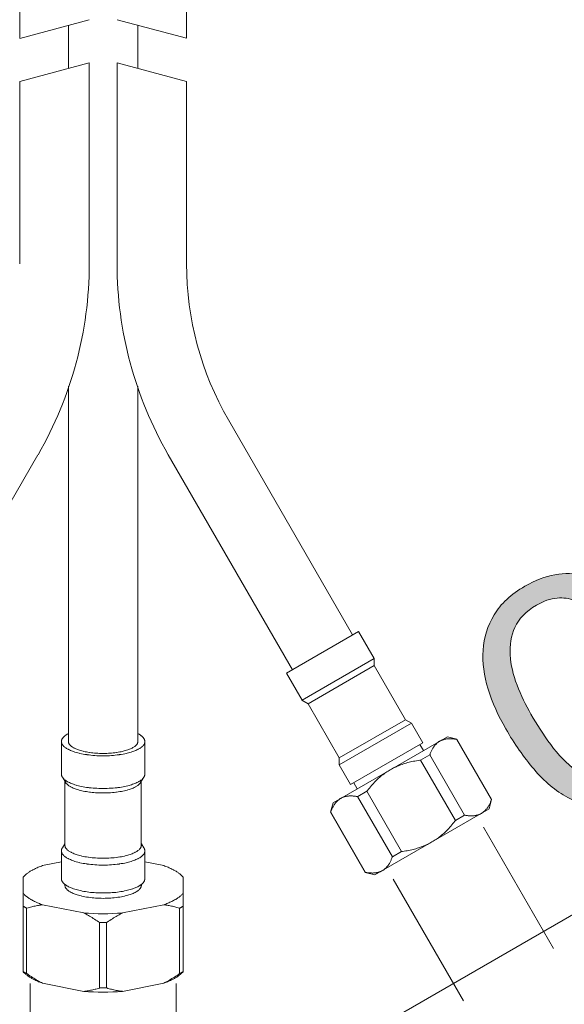
# Model space of a CAD drawing. Units: inches. Extents: x 0 to 210, y 0 to 297.
# Drawn here: x 93 to 104, y 108 to 129 of the extents above; entities that cross this region are included whole.
import ezdxf

# ---------------------------------------------------------------- set-up
doc = ezdxf.new("R2010")
doc.units = ezdxf.units.IN
doc.header["$MEASUREMENT"] = 0
doc.layers.add('Livello 1', color=7, linetype='Continuous')

# ---------------------------------------------------------------- blocks, each defined once
blk = doc.blocks.new('block 11')
at = {"layer": 'Livello 1', "true_color": 0x000002}
h = blk.add_hatch(color=178, dxfattribs=at)
h.dxf.hatch_style = 2
edge = h.paths.add_edge_path()
edge.add_spline(control_points=[(107.087, 113.925), (107.076, 113.886), (107.049, 113.823), (107.005, 113.737), (106.961, 113.651), (106.899, 113.555), (106.82, 113.448), (106.74, 113.342), (106.64, 113.231), (106.518, 113.116), (106.396, 113.002), (106.254, 112.897), (106.087, 112.801), (105.748, 112.605), (105.431, 112.508), (105.138, 112.51), (104.845, 112.511), (104.569, 112.583), (104.313, 112.726), (104.057, 112.867), (103.821, 113.065), (103.606, 113.319), (103.391, 113.572), (103.193, 113.855), (103.013, 114.166), (102.856, 114.438), (102.733, 114.716), (102.644, 115.001), (102.555, 115.283), (102.52, 115.555), (102.537, 115.815), (102.555, 116.078), (102.632, 116.324), (102.769, 116.554), (102.906, 116.786), (103.121, 116.987), (103.416, 117.156), (103.627, 117.278), (103.837, 117.358), (104.045, 117.394), (104.252, 117.432), (104.446, 117.429), (104.628, 117.388), (104.809, 117.346), (104.976, 117.269), (105.128, 117.154), (105.278, 117.04), (105.406, 116.894), (105.509, 116.716), (105.509, 116.716), (104.962, 116.4), (104.962, 116.4), (104.907, 116.496), (104.836, 116.585), (104.75, 116.668), (104.664, 116.75), (104.565, 116.813), (104.454, 116.856), (104.343, 116.901), (104.221, 116.917), (104.087, 116.906), (103.951, 116.894), (103.808, 116.844), (103.655, 116.756), (103.436, 116.629), (103.286, 116.474), (103.205, 116.293), (103.126, 116.112), (103.092, 115.919), (103.105, 115.714), (103.119, 115.509), (103.168, 115.3), (103.249, 115.085), (103.333, 114.87), (103.43, 114.666), (103.542, 114.471), (103.661, 114.264), (103.8, 114.052), (103.956, 113.837), (104.115, 113.621), (104.289, 113.44), (104.482, 113.295), (104.674, 113.148), (104.881, 113.056), (105.104, 113.019), (105.327, 112.984), (105.564, 113.038), (105.817, 113.183), (105.925, 113.245), (106.017, 113.312), (106.096, 113.382), (106.174, 113.451), (106.24, 113.519), (106.291, 113.583), (106.343, 113.645), (106.384, 113.702), (106.412, 113.755), (106.439, 113.807), (106.459, 113.846), (106.47, 113.875), (106.47, 113.875), (105.634, 115.323), (105.634, 115.323), (105.634, 115.323), (104.652, 114.756), (104.652, 114.756), (104.652, 114.756), (104.42, 115.16), (104.42, 115.16), (104.42, 115.16), (105.885, 116.006), (105.885, 116.006), (105.885, 116.006), (107.087, 113.925), (107.087, 113.925)], knot_values=[0, 0, 0, 0, 1, 1, 1, 2, 2, 2, 3, 3, 3, 4, 4, 4, 5, 5, 5, 6, 6, 6, 7, 7, 7, 8, 8, 8, 9, 9, 9, 10, 10, 10, 11, 11, 11, 12, 12, 12, 13, 13, 13, 14, 14, 14, 15, 15, 15, 16, 16, 16, 17, 17, 17, 18, 18, 18, 19, 19, 19, 20, 20, 20, 21, 21, 21, 22, 22, 22, 23, 23, 23, 24, 24, 24, 25, 25, 25, 26, 26, 26, 27, 27, 27, 28, 28, 28, 29, 29, 29, 30, 30, 30, 31, 31, 31, 32, 32, 32, 33, 33, 33, 34, 34, 34, 35, 35, 35, 36, 36, 36, 37, 37, 37, 38, 38, 38, 38], degree=3, periodic=1)
at = {"layer": 'Livello 1', "lineweight": 0}
blk.add_open_spline([(107.087, 113.925), (107.076, 113.886), (107.049, 113.823), (107.005, 113.737), (106.961, 113.651), (106.899, 113.555), (106.82, 113.448), (106.74, 113.342), (106.64, 113.231), (106.518, 113.116), (106.396, 113.002), (106.254, 112.897), (106.087, 112.801), (105.748, 112.605), (105.431, 112.508), (105.138, 112.51), (104.845, 112.511), (104.569, 112.583), (104.313, 112.726), (104.057, 112.867), (103.821, 113.065), (103.606, 113.319), (103.391, 113.572), (103.193, 113.855), (103.013, 114.166), (102.856, 114.438), (102.733, 114.716), (102.644, 115.001), (102.555, 115.283), (102.52, 115.555), (102.537, 115.815), (102.555, 116.078), (102.632, 116.324), (102.769, 116.554), (102.906, 116.786), (103.121, 116.987), (103.416, 117.156), (103.627, 117.278), (103.837, 117.358), (104.045, 117.394), (104.252, 117.432), (104.446, 117.429), (104.628, 117.388), (104.809, 117.346), (104.976, 117.269), (105.128, 117.154), (105.278, 117.04), (105.406, 116.894), (105.509, 116.716), (105.509, 116.716), (104.962, 116.4), (104.962, 116.4), (104.907, 116.496), (104.836, 116.585), (104.75, 116.668), (104.664, 116.75), (104.565, 116.813), (104.454, 116.856), (104.343, 116.901), (104.221, 116.917), (104.087, 116.906), (103.951, 116.894), (103.808, 116.844), (103.655, 116.756), (103.436, 116.629), (103.286, 116.474), (103.205, 116.293), (103.126, 116.112), (103.092, 115.919), (103.105, 115.714), (103.119, 115.509), (103.168, 115.3), (103.249, 115.085), (103.333, 114.87), (103.43, 114.666), (103.542, 114.471), (103.661, 114.264), (103.8, 114.052), (103.956, 113.837), (104.115, 113.621), (104.289, 113.44), (104.482, 113.295), (104.674, 113.148), (104.881, 113.056), (105.104, 113.019), (105.327, 112.984), (105.564, 113.038), (105.817, 113.183), (105.925, 113.245), (106.017, 113.312), (106.096, 113.382), (106.174, 113.451), (106.24, 113.519), (106.291, 113.583), (106.343, 113.645), (106.384, 113.702), (106.412, 113.755), (106.439, 113.807), (106.459, 113.846), (106.47, 113.875), (106.47, 113.875), (105.634, 115.323), (105.634, 115.323), (105.634, 115.323), (104.652, 114.756), (104.652, 114.756), (104.652, 114.756), (104.42, 115.16), (104.42, 115.16), (104.42, 115.16), (105.885, 116.006), (105.885, 116.006), (105.885, 116.006), (107.087, 113.925), (107.087, 113.925)], degree=3, knots=[0, 0, 0, 0, 1, 1, 1, 2, 2, 2, 3, 3, 3, 4, 4, 4, 5, 5, 5, 6, 6, 6, 7, 7, 7, 8, 8, 8, 9, 9, 9, 10, 10, 10, 11, 11, 11, 12, 12, 12, 13, 13, 13, 14, 14, 14, 15, 15, 15, 16, 16, 16, 17, 17, 17, 18, 18, 18, 19, 19, 19, 20, 20, 20, 21, 21, 21, 22, 22, 22, 23, 23, 23, 24, 24, 24, 25, 25, 25, 26, 26, 26, 27, 27, 27, 28, 28, 28, 29, 29, 29, 30, 30, 30, 31, 31, 31, 32, 32, 32, 33, 33, 33, 34, 34, 34, 35, 35, 35, 36, 36, 36, 37, 37, 37, 38, 38, 38, 38], dxfattribs=at)
blk = doc.blocks.new('block 24')
at = {"layer": 'Livello 1', "color": 178, "lineweight": 13, "true_color": 0x000002}
for points in [[(92.83, 128.635), (92.83, 138.373)], [(96.325, 128.635), (96.325, 138.373)], [(92.829, 128.634), (94.285, 129.024)], [(94.868, 129.025), (96.325, 128.635)], [(93.849, 128.907), (93.849, 128.002)], [(95.305, 128.907), (95.305, 128.002)], [(92.829, 127.73), (94.285, 128.12)], [(94.286, 123.907), (94.286, 128.12)], [(94.868, 128.12), (96.325, 127.73)], [(94.869, 123.907), (94.869, 128.12)], [(92.83, 123.909), (92.83, 127.73)], [(96.325, 123.909), (96.325, 127.73)], [(93.849, 121.348), (93.849, 113.9)], [(95.305, 121.348), (95.305, 113.9)], [(99.803, 116.133), (97.203, 120.638)], [(90.612, 115.405), (93.212, 119.911)], [(98.543, 115.405), (95.941, 119.911)], [(99.395, 112.618), (101.791, 114.001)], [(101.791, 114.002), (101.99, 113.948)], [(101.99, 113.948), (101.986, 113.945)], [(101.986, 113.945), (102.713, 112.684)], [(101.421, 113.62), (101.23, 113.509)], [(101.23, 113.509), (101.958, 112.248)], [(101.421, 113.62), (102.15, 112.359)], [(100.102, 112.858), (99.911, 112.747)], [(100.101, 112.858), (100.83, 111.596)], [(99.91, 112.747), (100.638, 111.486)], [(102.718, 112.687), (102.665, 112.488)], [(102.714, 112.684), (102.718, 112.687)], [(99.395, 112.618), (99.342, 112.419)], [(102.665, 112.488), (100.268, 111.105)], [(99.346, 112.421), (99.342, 112.419)], [(99.346, 112.421), (100.075, 111.16)], [(102.15, 112.359), (101.958, 112.248)], [(100.83, 111.596), (100.638, 111.486)], [(93.703, 111.379), (93.308, 111.301)], [(95.45, 111.379), (95.847, 111.301)], [(92.903, 111.061), (92.949, 111.108)], [(92.903, 109.072), (92.903, 111.066)], [(96.252, 111.061), (96.205, 111.108)], [(96.252, 109.072), (96.252, 111.066)], [(100.07, 111.158), (100.075, 111.16)], [(100.07, 111.158), (100.268, 111.105)], [(92.975, 110.408), (92.975, 109.04)], [(94.172, 110.309), (93.308, 110.479)], [(94.982, 110.309), (95.847, 110.479)], [(96.179, 110.408), (96.179, 109.04)], [(94.504, 110.106), (94.504, 108.738)], [(94.649, 110.106), (94.649, 108.738)], [(92.902, 109.071), (92.949, 109.03)], [(96.252, 109.072), (96.204, 109.03)], [(94.172, 108.666), (93.308, 108.837)], [(94.982, 108.666), (95.847, 108.837)]]:
    blk.add_lwpolyline(points, dxfattribs=at)
blk = doc.blocks.new('block 25')
at = {"layer": 'Livello 1', "color": 178, "lineweight": 13, "true_color": 0x000002}
for points in [[(94.578, 113.652), (94.576, 113.652), (94.539, 113.652), (94.503, 113.653), (94.468, 113.655), (94.433, 113.657), (94.398, 113.659), (94.364, 113.662), (94.332, 113.666), (94.299, 113.67), (94.292, 113.671), (94.26, 113.677), (94.23, 113.682), (94.201, 113.688), (94.173, 113.694), (94.159, 113.697), (94.134, 113.703), (94.108, 113.711), (94.085, 113.718), (94.062, 113.725), (94.044, 113.732), (94.024, 113.739), (94.006, 113.746), (93.988, 113.754), (93.972, 113.763), (93.966, 113.766), (93.952, 113.774), (93.938, 113.781), (93.926, 113.789), (93.916, 113.797), (93.904, 113.806), (93.902, 113.808), (93.893, 113.815), (93.886, 113.823), (93.879, 113.83), (93.873, 113.838), (93.868, 113.845), (93.864, 113.852), (93.86, 113.857), (93.858, 113.865), (93.854, 113.872), (93.852, 113.88), (93.85, 113.887), (93.85, 113.894), (93.849, 113.901)], [(95.305, 113.901), (95.305, 113.894), (95.304, 113.887), (95.303, 113.88), (95.3, 113.872), (95.298, 113.865), (95.294, 113.857), (95.292, 113.852), (95.287, 113.845), (95.282, 113.838), (95.276, 113.83), (95.269, 113.823), (95.261, 113.815), (95.253, 113.808), (95.25, 113.806), (95.24, 113.797), (95.228, 113.789), (95.216, 113.781), (95.203, 113.774), (95.19, 113.766), (95.183, 113.763), (95.167, 113.754), (95.149, 113.746), (95.131, 113.739), (95.112, 113.732), (95.092, 113.725), (95.07, 113.718), (95.046, 113.711), (95.021, 113.703), (94.996, 113.697), (94.981, 113.694), (94.954, 113.688), (94.925, 113.682), (94.894, 113.677), (94.864, 113.671), (94.857, 113.67), (94.824, 113.666), (94.79, 113.662), (94.756, 113.659), (94.722, 113.657), (94.687, 113.655), (94.652, 113.653), (94.616, 113.652), (94.58, 113.652), (94.578, 113.652)], [(101.631, 113.908), (101.623, 113.903), (101.613, 113.898), (101.605, 113.892), (101.596, 113.886), (101.588, 113.878), (101.578, 113.871), (101.57, 113.864), (101.562, 113.856), (101.554, 113.848), (101.546, 113.84), (101.537, 113.83), (101.529, 113.821), (101.522, 113.811), (101.514, 113.801), (101.506, 113.791), (101.499, 113.78), (101.492, 113.77), (101.485, 113.759), (101.478, 113.746), (101.472, 113.734), (101.464, 113.721), (101.458, 113.707), (101.451, 113.694), (101.445, 113.68), (101.439, 113.664), (101.432, 113.648), (101.426, 113.63), (101.421, 113.62)], [(101.986, 113.945), (101.975, 113.947), (101.956, 113.95), (101.939, 113.953), (101.923, 113.955), (101.907, 113.956), (101.892, 113.958), (101.877, 113.959), (101.862, 113.959), (101.848, 113.959), (101.835, 113.959), (101.821, 113.959), (101.808, 113.958), (101.795, 113.958), (101.783, 113.956), (101.77, 113.954), (101.758, 113.953), (101.745, 113.95), (101.734, 113.948), (101.723, 113.945), (101.711, 113.942), (101.7, 113.939), (101.689, 113.935), (101.679, 113.932), (101.668, 113.928), (101.659, 113.924), (101.649, 113.918), (101.64, 113.913), (101.631, 113.908)], [(101.23, 113.509), (101.212, 113.507), (101.177, 113.502), (101.144, 113.497), (101.111, 113.491), (101.079, 113.486), (101.047, 113.479), (101.017, 113.473), (100.987, 113.465), (100.958, 113.458), (100.93, 113.45), (100.902, 113.442), (100.9, 113.442), (100.872, 113.433), (100.845, 113.423), (100.818, 113.414), (100.791, 113.404), (100.765, 113.394), (100.739, 113.382), (100.714, 113.371), (100.689, 113.36), (100.664, 113.348), (100.641, 113.335), (100.617, 113.323), (100.593, 113.31)], [(100.593, 113.31), (100.57, 113.296), (100.548, 113.282), (100.525, 113.267), (100.502, 113.252), (100.48, 113.236), (100.457, 113.22), (100.435, 113.203), (100.412, 113.186), (100.391, 113.167), (100.369, 113.149), (100.348, 113.13), (100.326, 113.11), (100.325, 113.109), (100.303, 113.088), (100.282, 113.068), (100.261, 113.046), (100.24, 113.024), (100.22, 113.001), (100.198, 112.977), (100.178, 112.952), (100.156, 112.927), (100.134, 112.9), (100.114, 112.873), (100.102, 112.858)], [(99.556, 112.71), (99.546, 112.705), (99.538, 112.7), (99.529, 112.694), (99.521, 112.687), (99.513, 112.68), (99.503, 112.673), (99.495, 112.666), (99.487, 112.658), (99.479, 112.65), (99.471, 112.641), (99.462, 112.632), (99.454, 112.622), (99.446, 112.613), (99.439, 112.603), (99.432, 112.594), (99.424, 112.582), (99.417, 112.571), (99.41, 112.56), (99.403, 112.549), (99.396, 112.536), (99.389, 112.523), (99.382, 112.509), (99.376, 112.495), (99.37, 112.481), (99.363, 112.465), (99.357, 112.449), (99.351, 112.433), (99.347, 112.422)], [(99.911, 112.747), (99.899, 112.749), (99.882, 112.752), (99.864, 112.755), (99.848, 112.756), (99.831, 112.758), (99.816, 112.759), (99.801, 112.761), (99.787, 112.762), (99.773, 112.762), (99.759, 112.762), (99.746, 112.762), (99.733, 112.761), (99.72, 112.759), (99.707, 112.758), (99.695, 112.756), (99.683, 112.755), (99.67, 112.752), (99.659, 112.75), (99.647, 112.747), (99.636, 112.744), (99.625, 112.741), (99.614, 112.737), (99.604, 112.733), (99.594, 112.729), (99.583, 112.725), (99.574, 112.721), (99.565, 112.715), (99.556, 112.71)], [(102.714, 112.684), (102.709, 112.673), (102.703, 112.656), (102.697, 112.64), (102.691, 112.624), (102.684, 112.61), (102.678, 112.596), (102.672, 112.583), (102.665, 112.57), (102.657, 112.558), (102.651, 112.545), (102.644, 112.534), (102.637, 112.524), (102.629, 112.513), (102.622, 112.502), (102.614, 112.493), (102.606, 112.483), (102.599, 112.474), (102.591, 112.465), (102.582, 112.456), (102.574, 112.448), (102.565, 112.44), (102.557, 112.433), (102.549, 112.425), (102.539, 112.418), (102.531, 112.412), (102.522, 112.406), (102.514, 112.401), (102.504, 112.396)], [(101.958, 112.248), (101.947, 112.233), (101.926, 112.205), (101.904, 112.18), (101.884, 112.154), (101.862, 112.128), (101.842, 112.105), (101.82, 112.082), (101.799, 112.06), (101.778, 112.038), (101.757, 112.017), (101.736, 111.997), (101.735, 111.996), (101.714, 111.977), (101.692, 111.957), (101.669, 111.939), (101.648, 111.92), (101.625, 111.903), (101.604, 111.886), (101.581, 111.87), (101.559, 111.854), (101.536, 111.838), (101.513, 111.824), (101.49, 111.81), (101.467, 111.796)], [(102.504, 112.396), (102.495, 112.39), (102.486, 112.386), (102.477, 112.38), (102.467, 112.376), (102.456, 112.372), (102.446, 112.369), (102.436, 112.365), (102.425, 112.362), (102.413, 112.359), (102.402, 112.356), (102.39, 112.353), (102.377, 112.351), (102.365, 112.35), (102.353, 112.347), (102.341, 112.347), (102.328, 112.346), (102.315, 112.345), (102.302, 112.345), (102.287, 112.344), (102.274, 112.345), (102.259, 112.345), (102.244, 112.346), (102.229, 112.347), (102.213, 112.348), (102.196, 112.351), (102.18, 112.354), (102.161, 112.357), (102.15, 112.359)], [(101.467, 111.796), (101.444, 111.783), (101.42, 111.771), (101.396, 111.758), (101.371, 111.746), (101.347, 111.734), (101.321, 111.724), (101.295, 111.712), (101.269, 111.702), (101.242, 111.692), (101.215, 111.682), (101.188, 111.673), (101.16, 111.664), (101.159, 111.664), (101.13, 111.656), (101.103, 111.648), (101.073, 111.64), (101.043, 111.633), (101.013, 111.626), (100.982, 111.62), (100.949, 111.614), (100.917, 111.609), (100.883, 111.604), (100.849, 111.598), (100.83, 111.596)], [(100.639, 111.486), (100.635, 111.476), (100.628, 111.458), (100.622, 111.442), (100.615, 111.426), (100.609, 111.412), (100.603, 111.398), (100.596, 111.384), (100.59, 111.372), (100.582, 111.36), (100.575, 111.348), (100.569, 111.336), (100.562, 111.325), (100.554, 111.315), (100.547, 111.305), (100.539, 111.294), (100.531, 111.285), (100.523, 111.276), (100.516, 111.267), (100.507, 111.258), (100.498, 111.25), (100.49, 111.242), (100.482, 111.235), (100.474, 111.228), (100.464, 111.22), (100.456, 111.214), (100.447, 111.208), (100.438, 111.202), (100.43, 111.197)], [(92.949, 111.108), (92.961, 111.117), (92.972, 111.126), (92.984, 111.135), (92.997, 111.144), (93.009, 111.154), (93.022, 111.163), (93.037, 111.172), (93.051, 111.182), (93.065, 111.19), (93.082, 111.199), (93.098, 111.208), (93.102, 111.21), (93.119, 111.22), (93.138, 111.229), (93.157, 111.238), (93.176, 111.247), (93.196, 111.256), (93.217, 111.265), (93.238, 111.274), (93.26, 111.283), (93.284, 111.292), (93.307, 111.3), (93.308, 111.3)], [(96.205, 111.108), (96.195, 111.117), (96.183, 111.126), (96.171, 111.135), (96.159, 111.144), (96.146, 111.154), (96.133, 111.163), (96.119, 111.172), (96.104, 111.182), (96.089, 111.19), (96.073, 111.199), (96.056, 111.208), (96.053, 111.21), (96.036, 111.22), (96.018, 111.229), (95.998, 111.238), (95.978, 111.247), (95.959, 111.256), (95.939, 111.265), (95.917, 111.274), (95.894, 111.283), (95.872, 111.292), (95.848, 111.3), (95.847, 111.3)], [(100.43, 111.197), (100.42, 111.192), (100.411, 111.188), (100.402, 111.183), (100.392, 111.178), (100.381, 111.174), (100.371, 111.17), (100.36, 111.167), (100.35, 111.163), (100.338, 111.16), (100.326, 111.158), (100.315, 111.155), (100.302, 111.153), (100.29, 111.151), (100.278, 111.15), (100.266, 111.148), (100.252, 111.147), (100.239, 111.147), (100.226, 111.146), (100.212, 111.146), (100.198, 111.147), (100.184, 111.147), (100.169, 111.148), (100.154, 111.149), (100.138, 111.151), (100.121, 111.153), (100.104, 111.155), (100.087, 111.158), (100.075, 111.16)], [(93.308, 110.479), (93.291, 110.486), (93.266, 110.495), (93.243, 110.504), (93.22, 110.513), (93.199, 110.524), (93.177, 110.533), (93.157, 110.542), (93.137, 110.551), (93.118, 110.562), (93.1, 110.571), (93.082, 110.581), (93.064, 110.591), (93.058, 110.596), (93.042, 110.605), (93.026, 110.615), (93.012, 110.624), (92.999, 110.633), (92.987, 110.644), (92.974, 110.653), (92.962, 110.662), (92.951, 110.671), (92.94, 110.682), (92.93, 110.691), (92.921, 110.7), (92.912, 110.71), (92.903, 110.719)], [(95.847, 110.479), (95.864, 110.486), (95.888, 110.495), (95.912, 110.504), (95.935, 110.513), (95.957, 110.523), (95.977, 110.532), (95.998, 110.542), (96.018, 110.551), (96.037, 110.561), (96.055, 110.571), (96.074, 110.581), (96.091, 110.591), (96.097, 110.594), (96.113, 110.605), (96.128, 110.614), (96.142, 110.624), (96.156, 110.633), (96.169, 110.642), (96.181, 110.652), (96.193, 110.662), (96.204, 110.671), (96.214, 110.681), (96.224, 110.691), (96.235, 110.7), (96.244, 110.709), (96.252, 110.719)], [(92.975, 110.408), (92.971, 110.411), (92.964, 110.415), (92.957, 110.419), (92.954, 110.421), (92.946, 110.425), (92.939, 110.429), (92.931, 110.434), (92.924, 110.437), (92.917, 110.443), (92.91, 110.447), (92.903, 110.452)], [(93.308, 110.479), (93.286, 110.477), (93.262, 110.473), (93.239, 110.47), (93.223, 110.467), (93.2, 110.463), (93.176, 110.459), (93.152, 110.454), (93.128, 110.449), (93.104, 110.443), (93.08, 110.437), (93.055, 110.43), (93.03, 110.424), (93.004, 110.417), (92.978, 110.409), (92.975, 110.408)], [(96.179, 110.408), (96.174, 110.41), (96.148, 110.417), (96.123, 110.425), (96.098, 110.432), (96.083, 110.436), (96.058, 110.442), (96.034, 110.448), (96.009, 110.453), (95.985, 110.458), (95.962, 110.462), (95.939, 110.466), (95.916, 110.47), (95.892, 110.473), (95.87, 110.477), (95.847, 110.479)], [(96.179, 110.408), (96.183, 110.41), (96.19, 110.414), (96.199, 110.418), (96.202, 110.42), (96.209, 110.424), (96.216, 110.428), (96.223, 110.434), (96.231, 110.437), (96.238, 110.442), (96.245, 110.447), (96.252, 110.451)], [(94.505, 110.106), (94.477, 110.125), (94.451, 110.144), (94.423, 110.161), (94.396, 110.178), (94.371, 110.196), (94.345, 110.211), (94.32, 110.227), (94.294, 110.242), (94.269, 110.256), (94.245, 110.27), (94.22, 110.283), (94.197, 110.296), (94.172, 110.308)], [(94.983, 110.308), (94.959, 110.296), (94.934, 110.284), (94.911, 110.271), (94.898, 110.264), (94.873, 110.249), (94.848, 110.235), (94.823, 110.219), (94.797, 110.204), (94.771, 110.188), (94.745, 110.17), (94.718, 110.153), (94.69, 110.134), (94.664, 110.116), (94.651, 110.107)], [(94.504, 110.106), (94.651, 110.106)], [(93.308, 108.837), (93.294, 108.842), (93.27, 108.851), (93.248, 108.861), (93.226, 108.869), (93.206, 108.878), (93.185, 108.887), (93.166, 108.897), (93.146, 108.906), (93.128, 108.915), (93.109, 108.924), (93.099, 108.929), (93.082, 108.939), (93.066, 108.948), (93.051, 108.957), (93.037, 108.966), (93.022, 108.975), (93.009, 108.985), (92.997, 108.994), (92.984, 109.003), (92.972, 109.012), (92.961, 109.021)], [(93.308, 108.837), (93.284, 108.849), (93.26, 108.862), (93.236, 108.875), (93.223, 108.882), (93.199, 108.897), (93.173, 108.911), (93.147, 108.926), (93.122, 108.943), (93.096, 108.959), (93.069, 108.975), (93.043, 108.993), (93.016, 109.011), (92.989, 109.031), (92.975, 109.04)], [(96.179, 109.04), (96.153, 109.021), (96.125, 109.002), (96.098, 108.985), (96.072, 108.967), (96.045, 108.951), (96.019, 108.934), (95.994, 108.919), (95.969, 108.904), (95.945, 108.889), (95.92, 108.876), (95.896, 108.863), (95.871, 108.849), (95.847, 108.837)], [(95.847, 108.837), (95.862, 108.842), (95.884, 108.851), (95.907, 108.861), (95.928, 108.869), (95.95, 108.878), (95.97, 108.887), (95.99, 108.897), (96.009, 108.906), (96.028, 108.915), (96.045, 108.924), (96.056, 108.929), (96.073, 108.939), (96.089, 108.948), (96.104, 108.957), (96.119, 108.966), (96.132, 108.975), (96.146, 108.985), (96.159, 108.994), (96.171, 109.003), (96.183, 109.012), (96.195, 109.021)], [(94.505, 108.738), (94.499, 108.736), (94.473, 108.728), (94.449, 108.721), (94.423, 108.714), (94.407, 108.71), (94.383, 108.704), (94.36, 108.699), (94.335, 108.693), (94.311, 108.688), (94.288, 108.683), (94.264, 108.679), (94.241, 108.675), (94.218, 108.672), (94.194, 108.669), (94.172, 108.666)], [(94.983, 108.667), (94.96, 108.669), (94.937, 108.672), (94.914, 108.676), (94.898, 108.678), (94.875, 108.682), (94.851, 108.687), (94.827, 108.692), (94.803, 108.697), (94.779, 108.703), (94.754, 108.709), (94.729, 108.715), (94.705, 108.722), (94.679, 108.729), (94.654, 108.737), (94.651, 108.738)]]:
    blk.add_lwpolyline(points, dxfattribs=at)
for points in [[(93.213, 119.91), (93.915, 121.126), (94.285, 122.504), (94.286, 123.907)], [(94.869, 123.907), (94.87, 122.504), (95.241, 121.126), (95.942, 119.91)], [(96.324, 123.909), (96.326, 122.76), (96.628, 121.632), (97.202, 120.638)], [(94.173, 110.308), (94.442, 110.287), (94.712, 110.287), (94.981, 110.308)], [(92.903, 109.083), (92.914, 109.075), (92.926, 109.068), (92.938, 109.061)], [(92.938, 109.061), (92.951, 109.053), (92.962, 109.046), (92.975, 109.04)], [(92.948, 109.03), (92.954, 109.027), (92.957, 109.024), (92.961, 109.02)], [(96.179, 109.04), (96.193, 109.046), (96.204, 109.053), (96.217, 109.061)], [(96.194, 109.02), (96.198, 109.024), (96.202, 109.027), (96.204, 109.03)], [(96.217, 109.061), (96.23, 109.068), (96.241, 109.075), (96.252, 109.083)], [(94.504, 108.738), (94.552, 108.737), (94.602, 108.737), (94.651, 108.738)], [(94.173, 108.666), (94.442, 108.644), (94.712, 108.644), (94.981, 108.666)]]:
    blk.add_open_spline(points, degree=3, dxfattribs=at)
blk = doc.blocks.new('block 26')
at = {"layer": 'Livello 1', "color": 178, "lineweight": 13, "true_color": 0x000002}
for points in [[(99.93, 116.206), (98.416, 115.332)], [(100.258, 115.638), (99.93, 116.206)], [(100.258, 115.638), (98.745, 114.764)], [(100.258, 115.493), (100.258, 115.638)], [(98.745, 114.764), (98.417, 115.332)], [(100.258, 115.493), (98.87, 114.692)], [(100.913, 114.357), (100.258, 115.493)], [(98.87, 114.691), (98.744, 114.764)], [(99.526, 113.556), (98.871, 114.692)], [(100.913, 114.357), (99.525, 113.556)], [(101.039, 114.284), (100.913, 114.357)], [(101.039, 114.285), (99.525, 113.411)], [(101.277, 113.873), (101.039, 114.285)], [(93.703, 113.901), (93.703, 113.216)], [(95.451, 113.9), (95.451, 113.216)], [(101.99, 113.948), (102.718, 112.687)], [(101.276, 113.873), (99.763, 112.999)], [(101.287, 113.71), (101.214, 113.836)], [(99.525, 113.411), (99.525, 113.556)], [(99.763, 112.999), (99.526, 113.411)], [(93.723, 113.153), (93.794, 113.04)], [(93.776, 113.068), (93.776, 111.729)], [(95.431, 113.153), (95.36, 113.04)], [(95.377, 113.068), (95.377, 111.729)], [(99.9, 112.91), (99.827, 113.036)], [(99.342, 112.419), (100.07, 111.157)], [(93.703, 111.61), (93.703, 111.026)], [(93.776, 111.758), (93.723, 111.674)], [(95.378, 111.758), (95.431, 111.674)], [(95.451, 111.61), (95.451, 111.026)], [(93.776, 110.909), (93.776, 110.89)], [(95.377, 110.909), (95.377, 110.89)]]:
    blk.add_lwpolyline(points, dxfattribs=at)
at = {"layer": 'Livello 1', "color": 178, "lineweight": 5, "true_color": 0x000002}
for points in [[(100.566, 108.051), (110.796, 113.957)], [(102.548, 112.108), (104.017, 109.564)], [(100.656, 111.016), (102.126, 108.471)], [(93.048, 108.832), (93.048, 105.006)], [(96.106, 108.832), (96.106, 105.006)]]:
    blk.add_lwpolyline(points, dxfattribs=at)
blk = doc.blocks.new('block 27')
at = {"layer": 'Livello 1', "color": 178, "lineweight": 13, "true_color": 0x000002}
for points in [[(93.703, 113.901), (93.703, 113.905), (93.704, 113.912), (93.705, 113.918), (93.706, 113.924), (93.707, 113.93), (93.709, 113.935), (93.711, 113.941), (93.712, 113.944), (93.715, 113.95), (93.718, 113.956), (93.722, 113.961), (93.726, 113.967), (93.73, 113.973), (93.735, 113.979), (93.74, 113.986), (93.745, 113.993), (93.752, 113.999), (93.758, 114.005), (93.766, 114.011), (93.773, 114.017), (93.781, 114.023), (93.785, 114.026), (93.794, 114.032), (93.803, 114.04), (93.814, 114.046), (93.825, 114.052), (93.836, 114.059), (93.847, 114.064)], [(94.577, 113.601), (94.575, 113.601), (94.531, 113.602), (94.488, 113.603), (94.446, 113.604), (94.404, 113.607), (94.363, 113.611), (94.322, 113.614), (94.282, 113.619), (94.242, 113.624), (94.234, 113.626), (94.196, 113.631), (94.16, 113.638), (94.125, 113.644), (94.091, 113.651), (94.075, 113.655), (94.044, 113.664), (94.014, 113.672), (93.986, 113.68), (93.959, 113.689), (93.937, 113.697), (93.913, 113.706), (93.891, 113.715), (93.87, 113.724), (93.851, 113.734), (93.843, 113.739), (93.826, 113.748), (93.811, 113.757), (93.795, 113.766), (93.782, 113.776), (93.77, 113.786), (93.767, 113.789), (93.756, 113.798), (93.747, 113.807), (93.739, 113.815), (93.732, 113.825), (93.726, 113.833), (93.721, 113.842), (93.716, 113.848), (93.712, 113.857), (93.709, 113.866), (93.706, 113.875), (93.705, 113.884), (93.704, 113.892), (93.703, 113.901)], [(94.577, 113.601), (94.579, 113.601), (94.623, 113.602), (94.666, 113.603), (94.708, 113.604), (94.75, 113.607), (94.791, 113.611), (94.832, 113.614), (94.872, 113.619), (94.911, 113.624), (94.92, 113.626), (94.958, 113.631), (94.994, 113.638), (95.029, 113.644), (95.063, 113.651), (95.078, 113.655), (95.11, 113.664), (95.14, 113.672), (95.167, 113.68), (95.195, 113.689), (95.217, 113.697), (95.241, 113.706), (95.263, 113.715), (95.284, 113.724), (95.303, 113.734), (95.311, 113.739), (95.328, 113.748), (95.344, 113.757), (95.358, 113.766), (95.371, 113.776), (95.385, 113.786), (95.388, 113.789), (95.398, 113.798), (95.407, 113.807), (95.415, 113.815), (95.422, 113.825), (95.429, 113.833), (95.434, 113.842), (95.437, 113.848), (95.441, 113.857), (95.445, 113.866), (95.447, 113.875), (95.449, 113.884), (95.45, 113.892), (95.451, 113.901)], [(95.451, 113.901), (95.45, 113.905), (95.45, 113.912), (95.449, 113.918), (95.448, 113.924), (95.446, 113.93), (95.445, 113.935), (95.442, 113.941), (95.442, 113.944), (95.439, 113.95), (95.436, 113.956), (95.433, 113.961), (95.429, 113.967), (95.424, 113.973), (95.42, 113.979), (95.414, 113.986), (95.408, 113.993), (95.402, 113.999), (95.396, 114.005), (95.388, 114.011), (95.38, 114.017), (95.372, 114.023), (95.369, 114.026), (95.36, 114.032), (95.351, 114.04), (95.341, 114.046), (95.329, 114.052), (95.318, 114.059), (95.308, 114.064)], [(93.723, 113.153), (93.721, 113.158), (93.717, 113.163), (93.714, 113.169), (93.711, 113.175), (93.709, 113.181), (93.707, 113.187), (93.706, 113.193), (93.705, 113.199), (93.704, 113.205), (93.703, 113.211), (93.703, 113.216)], [(94.577, 112.917), (94.573, 112.917), (94.531, 112.918), (94.489, 112.919), (94.447, 112.921), (94.406, 112.923), (94.365, 112.926), (94.325, 112.93), (94.286, 112.934), (94.269, 112.936), (94.231, 112.941), (94.194, 112.947), (94.159, 112.954), (94.125, 112.961), (94.091, 112.968), (94.06, 112.975), (94.028, 112.983), (94.013, 112.989), (93.985, 112.996), (93.959, 113.005), (93.936, 113.013), (93.913, 113.021), (93.892, 113.031), (93.871, 113.04), (93.852, 113.049), (93.833, 113.059), (93.827, 113.062), (93.812, 113.073), (93.797, 113.081), (93.784, 113.09), (93.773, 113.099), (93.761, 113.107), (93.752, 113.117), (93.744, 113.126), (93.736, 113.135), (93.729, 113.144), (93.723, 113.153)], [(94.577, 112.917), (94.581, 112.917), (94.623, 112.918), (94.665, 112.919), (94.707, 112.921), (94.748, 112.923), (94.788, 112.926), (94.829, 112.93), (94.868, 112.934), (94.885, 112.936), (94.924, 112.941), (94.959, 112.947), (94.995, 112.954), (95.029, 112.961), (95.063, 112.968), (95.095, 112.975), (95.126, 112.983), (95.142, 112.989), (95.169, 112.996), (95.194, 113.005), (95.218, 113.013), (95.241, 113.021), (95.261, 113.031), (95.283, 113.04), (95.302, 113.049), (95.321, 113.059), (95.327, 113.062), (95.343, 113.073), (95.357, 113.081), (95.37, 113.09), (95.381, 113.099), (95.392, 113.107), (95.402, 113.117), (95.41, 113.126), (95.418, 113.135), (95.424, 113.144), (95.431, 113.153)], [(95.431, 113.153), (95.434, 113.158), (95.437, 113.163), (95.44, 113.169), (95.442, 113.175), (95.445, 113.181), (95.446, 113.187), (95.448, 113.193), (95.449, 113.199), (95.45, 113.205), (95.45, 113.211), (95.451, 113.216)], [(94.577, 112.824), (94.574, 112.824), (94.534, 112.824), (94.496, 112.825), (94.458, 112.827), (94.42, 112.828), (94.383, 112.832), (94.346, 112.836), (94.31, 112.84), (94.294, 112.841), (94.26, 112.846), (94.226, 112.851), (94.194, 112.857), (94.162, 112.863), (94.132, 112.87), (94.103, 112.877), (94.074, 112.885), (94.06, 112.889), (94.034, 112.896), (94.012, 112.903), (93.989, 112.912), (93.969, 112.919), (93.949, 112.927), (93.93, 112.936), (93.912, 112.945), (93.895, 112.954), (93.89, 112.957), (93.875, 112.966), (93.862, 112.974), (93.851, 112.982), (93.839, 112.99), (93.83, 112.999), (93.821, 113.007), (93.814, 113.015), (93.806, 113.023), (93.799, 113.031), (93.794, 113.04)], [(94.577, 112.824), (94.58, 112.824), (94.619, 112.824), (94.658, 112.825), (94.696, 112.827), (94.734, 112.828), (94.771, 112.832), (94.808, 112.836), (94.843, 112.84), (94.86, 112.841), (94.895, 112.846), (94.927, 112.851), (94.96, 112.857), (94.991, 112.863), (95.022, 112.87), (95.052, 112.877), (95.08, 112.885), (95.095, 112.889), (95.12, 112.896), (95.143, 112.903), (95.164, 112.912), (95.186, 112.919), (95.205, 112.927), (95.224, 112.936), (95.242, 112.945), (95.259, 112.954), (95.265, 112.957), (95.279, 112.966), (95.292, 112.974), (95.303, 112.982), (95.315, 112.99), (95.324, 112.999), (95.333, 113.007), (95.341, 113.015), (95.348, 113.023), (95.355, 113.031), (95.36, 113.04)], [(93.703, 111.61), (93.703, 111.614), (93.704, 111.621), (93.704, 111.627), (93.705, 111.632), (93.707, 111.638), (93.708, 111.644), (93.711, 111.65), (93.713, 111.657), (93.716, 111.661), (93.72, 111.667), (93.723, 111.674)], [(94.577, 111.312), (94.575, 111.312), (94.531, 111.312), (94.488, 111.313), (94.446, 111.315), (94.404, 111.317), (94.363, 111.321), (94.322, 111.324), (94.282, 111.329), (94.242, 111.334), (94.234, 111.335), (94.196, 111.342), (94.16, 111.348), (94.125, 111.355), (94.091, 111.362), (94.075, 111.367), (94.044, 111.374), (94.014, 111.382), (93.986, 111.39), (93.959, 111.399), (93.937, 111.407), (93.913, 111.417), (93.891, 111.426), (93.87, 111.435), (93.851, 111.444), (93.843, 111.448), (93.826, 111.458), (93.811, 111.467), (93.795, 111.477), (93.782, 111.486), (93.77, 111.496), (93.767, 111.498), (93.756, 111.508), (93.747, 111.517), (93.739, 111.526), (93.732, 111.534), (93.726, 111.544), (93.721, 111.552), (93.716, 111.558), (93.712, 111.567), (93.709, 111.576), (93.706, 111.586), (93.705, 111.594), (93.704, 111.602), (93.703, 111.61)], [(94.577, 111.455), (94.575, 111.455), (94.535, 111.455), (94.495, 111.456), (94.456, 111.459), (94.418, 111.461), (94.38, 111.464), (94.344, 111.467), (94.307, 111.471), (94.271, 111.476), (94.262, 111.477), (94.228, 111.482), (94.195, 111.488), (94.163, 111.495), (94.132, 111.502), (94.117, 111.505), (94.089, 111.512), (94.062, 111.519), (94.035, 111.527), (94.011, 111.536), (93.99, 111.543), (93.969, 111.551), (93.948, 111.559), (93.928, 111.568), (93.911, 111.578), (93.904, 111.581), (93.888, 111.589), (93.874, 111.598), (93.861, 111.606), (93.849, 111.615), (93.837, 111.625), (93.834, 111.627), (93.825, 111.635), (93.816, 111.643), (93.809, 111.651), (93.802, 111.659), (93.796, 111.667), (93.791, 111.676), (93.788, 111.681), (93.785, 111.689), (93.782, 111.697), (93.779, 111.706), (93.778, 111.714), (93.777, 111.722), (93.776, 111.729)], [(94.577, 111.455), (94.579, 111.455), (94.619, 111.455), (94.658, 111.456), (94.697, 111.459), (94.736, 111.461), (94.774, 111.464), (94.811, 111.467), (94.848, 111.471), (94.883, 111.476), (94.892, 111.477), (94.926, 111.482), (94.959, 111.488), (94.991, 111.495), (95.022, 111.502), (95.037, 111.505), (95.065, 111.512), (95.093, 111.519), (95.118, 111.527), (95.144, 111.536), (95.164, 111.543), (95.186, 111.551), (95.206, 111.559), (95.225, 111.568), (95.243, 111.578), (95.249, 111.581), (95.266, 111.589), (95.28, 111.598), (95.293, 111.606), (95.306, 111.615), (95.317, 111.625), (95.32, 111.627), (95.329, 111.635), (95.337, 111.643), (95.345, 111.651), (95.352, 111.659), (95.358, 111.667), (95.363, 111.676), (95.365, 111.681), (95.369, 111.689), (95.372, 111.697), (95.375, 111.706), (95.376, 111.714), (95.378, 111.722), (95.378, 111.729)], [(94.577, 111.312), (94.579, 111.312), (94.623, 111.312), (94.666, 111.313), (94.708, 111.315), (94.75, 111.317), (94.791, 111.321), (94.832, 111.324), (94.872, 111.329), (94.911, 111.334), (94.92, 111.335), (94.958, 111.342), (94.994, 111.348), (95.029, 111.355), (95.063, 111.362), (95.078, 111.367), (95.11, 111.374), (95.14, 111.382), (95.167, 111.39), (95.195, 111.399), (95.217, 111.407), (95.241, 111.417), (95.263, 111.426), (95.284, 111.435), (95.303, 111.444), (95.311, 111.448), (95.328, 111.458), (95.344, 111.467), (95.358, 111.477), (95.371, 111.486), (95.385, 111.496), (95.388, 111.498), (95.398, 111.508), (95.407, 111.517), (95.415, 111.526), (95.422, 111.534), (95.429, 111.544), (95.434, 111.552), (95.437, 111.558), (95.441, 111.567), (95.445, 111.576), (95.447, 111.586), (95.449, 111.594), (95.45, 111.602), (95.451, 111.61)], [(95.451, 111.61), (95.451, 111.614), (95.45, 111.621), (95.449, 111.627), (95.448, 111.632), (95.447, 111.638), (95.445, 111.644), (95.443, 111.65), (95.441, 111.657), (95.438, 111.661), (95.435, 111.667), (95.431, 111.674)], [(93.716, 110.975), (93.715, 110.978), (93.712, 110.982), (93.71, 110.987), (93.71, 110.989), (93.708, 110.994), (93.707, 111), (93.705, 111.005), (93.704, 111.011), (93.704, 111.016), (93.703, 111.021), (93.703, 111.026)], [(95.438, 110.975), (95.439, 110.978), (95.441, 110.982), (95.443, 110.987), (95.444, 110.989), (95.446, 110.994), (95.447, 111), (95.448, 111.005), (95.449, 111.011), (95.45, 111.016), (95.45, 111.021), (95.451, 111.026)], [(93.756, 110.925), (93.752, 110.928), (93.748, 110.932), (93.744, 110.937), (93.742, 110.938), (93.738, 110.943), (93.734, 110.948), (93.73, 110.953), (93.727, 110.959), (93.723, 110.964), (93.72, 110.969), (93.716, 110.975)], [(93.82, 110.878), (93.816, 110.88), (93.809, 110.884), (93.801, 110.889), (93.8, 110.89), (93.793, 110.894), (93.787, 110.899), (93.78, 110.903), (93.774, 110.908), (93.767, 110.914), (93.761, 110.919), (93.756, 110.925)], [(94.577, 110.615), (94.575, 110.615), (94.535, 110.616), (94.495, 110.617), (94.456, 110.618), (94.418, 110.621), (94.38, 110.625), (94.344, 110.627), (94.307, 110.632), (94.271, 110.637), (94.262, 110.638), (94.228, 110.643), (94.195, 110.649), (94.163, 110.655), (94.132, 110.662), (94.117, 110.666), (94.089, 110.673), (94.062, 110.68), (94.035, 110.688), (94.011, 110.696), (93.99, 110.703), (93.969, 110.712), (93.948, 110.72), (93.928, 110.729), (93.911, 110.737), (93.904, 110.741), (93.888, 110.75), (93.874, 110.759), (93.861, 110.767), (93.849, 110.776), (93.837, 110.784), (93.834, 110.787), (93.825, 110.796), (93.816, 110.804), (93.809, 110.812), (93.802, 110.82), (93.796, 110.829), (93.791, 110.837), (93.788, 110.842), (93.785, 110.85), (93.782, 110.858), (93.779, 110.866), (93.778, 110.874), (93.777, 110.883), (93.776, 110.89)], [(94.577, 110.728), (94.541, 110.728), (94.501, 110.729), (94.462, 110.73), (94.423, 110.732), (94.387, 110.735), (94.349, 110.738), (94.313, 110.741), (94.277, 110.745), (94.242, 110.751), (94.207, 110.756), (94.174, 110.762), (94.141, 110.768), (94.125, 110.771), (94.095, 110.777), (94.066, 110.784), (94.037, 110.792), (94.011, 110.799), (93.984, 110.807), (93.959, 110.815), (93.953, 110.817), (93.929, 110.825), (93.909, 110.833), (93.89, 110.842), (93.87, 110.851), (93.853, 110.859), (93.836, 110.868), (93.82, 110.878)], [(94.577, 110.615), (94.579, 110.615), (94.619, 110.616), (94.658, 110.617), (94.697, 110.618), (94.736, 110.621), (94.774, 110.625), (94.811, 110.627), (94.848, 110.632), (94.883, 110.637), (94.892, 110.638), (94.926, 110.643), (94.959, 110.649), (94.991, 110.655), (95.022, 110.662), (95.037, 110.666), (95.065, 110.673), (95.093, 110.68), (95.118, 110.688), (95.144, 110.696), (95.164, 110.703), (95.186, 110.712), (95.206, 110.72), (95.225, 110.729), (95.243, 110.737), (95.249, 110.741), (95.266, 110.75), (95.28, 110.759), (95.293, 110.767), (95.306, 110.776), (95.317, 110.784), (95.32, 110.787), (95.329, 110.796), (95.337, 110.804), (95.345, 110.812), (95.352, 110.82), (95.358, 110.829), (95.363, 110.837), (95.365, 110.842), (95.369, 110.85), (95.372, 110.858), (95.375, 110.866), (95.376, 110.874), (95.378, 110.883), (95.378, 110.89)], [(94.577, 110.728), (94.613, 110.728), (94.653, 110.729), (94.692, 110.73), (94.73, 110.732), (94.768, 110.735), (94.805, 110.738), (94.841, 110.741), (94.877, 110.745), (94.912, 110.751), (94.947, 110.756), (94.981, 110.762), (95.013, 110.768), (95.028, 110.771), (95.059, 110.777), (95.088, 110.784), (95.117, 110.792), (95.144, 110.799), (95.169, 110.807), (95.195, 110.815), (95.201, 110.817), (95.224, 110.825), (95.245, 110.833), (95.265, 110.842), (95.283, 110.851), (95.302, 110.859), (95.318, 110.868), (95.333, 110.878)], [(95.333, 110.878), (95.338, 110.88), (95.345, 110.884), (95.352, 110.889), (95.354, 110.89), (95.361, 110.894), (95.367, 110.899), (95.373, 110.903), (95.379, 110.908), (95.387, 110.914), (95.392, 110.919), (95.398, 110.925)], [(95.398, 110.925), (95.401, 110.928), (95.406, 110.932), (95.41, 110.937), (95.411, 110.938), (95.416, 110.943), (95.42, 110.948), (95.423, 110.953), (95.428, 110.959), (95.431, 110.964), (95.435, 110.969), (95.438, 110.975)]]:
    blk.add_lwpolyline(points, dxfattribs=at)

msp = doc.modelspace()

# ---------------------------------------------------------------- block references
at = {"layer": 'Livello 1'}
for name in ['block 24', 'block 26', 'block 11', 'block 25', 'block 27']:
    msp.add_blockref(name, (0, 0), dxfattribs=at)

doc.saveas('drawing.dxf')
